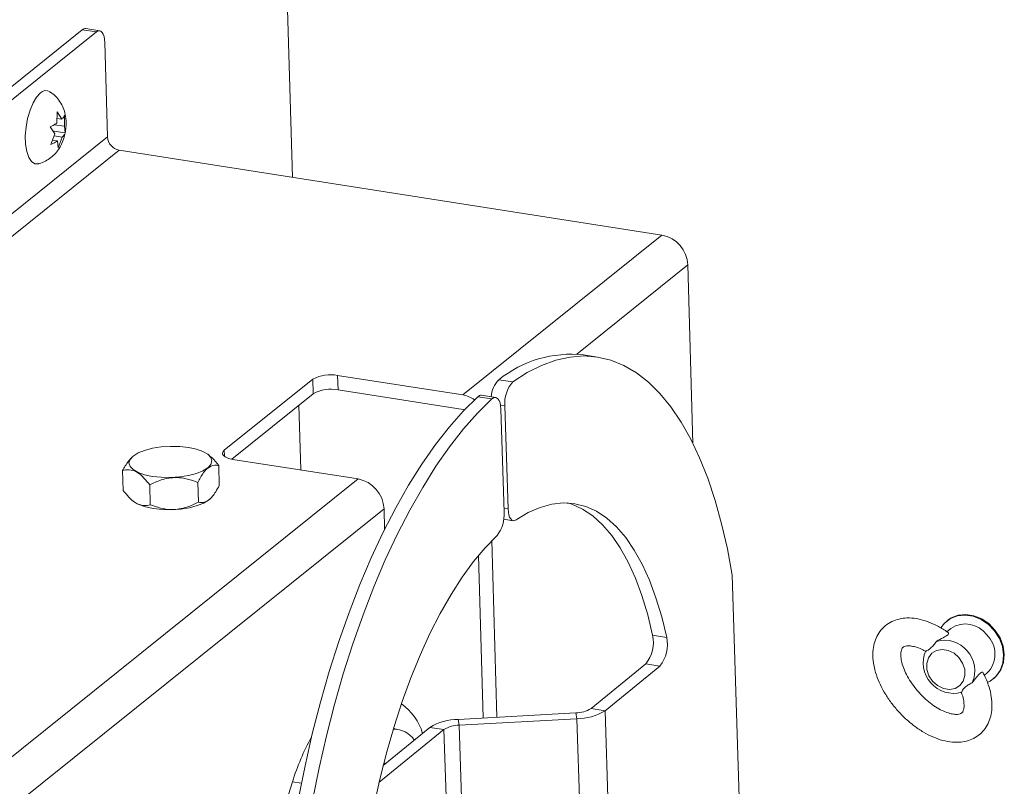
# Paper-space layout 'Top Level(2)' of a CAD drawing. Units: inches. Extents: x 4 to 325, y 6 to 252.
# Drawn here: x 236 to 246, y 198 to 206 of the extents above; entities that cross this region are included whole.
import ezdxf

# ---------------------------------------------------------------- set-up
doc = ezdxf.new("R2010")
doc.units = ezdxf.units.IN
doc.header["$MEASUREMENT"] = 0

psp = doc.layouts.new('Top Level(2)')

# ---------------------------------------------------------------- linework, layer by layer
at = {"color": 7, "linetype": 'Continuous', "lineweight": 15, "ltscale": 30}
for p, q in [((238.8871485, 204.5412096), (238.6798119, 211.8129563)), ((236.7633983, 206.0336407), (230.0897635, 200.678415)), ((236.9052267, 206.011479), (230.2315915, 200.6562551)), ((236.9052267, 206.011479), (236.7633983, 206.0336407)), ((236.9391255, 206.0229646), (236.7972973, 206.0451228)), ((237.0187577, 204.9493806), (236.9915671, 205.9030185)), ((236.5060807, 205.0890209), (236.5090423, 205.2018532)), ((236.5090423, 205.2018532), (236.5549122, 205.1282051)), ((236.584864, 205.170339), (236.5819024, 205.0575032)), ((236.4799998, 205.0734275), (236.5819024, 205.0575032)), ((236.5073046, 205.1356427), (236.5549122, 205.1282051)), ((236.4842396, 204.9791348), (236.4383695, 205.0527864)), ((236.4435185, 204.8722019), (236.4842396, 204.9791348)), ((236.4757928, 205.0076007), (236.5900128, 204.9897545)), ((236.4771702, 204.9605705), (236.5600613, 204.9476206)), ((236.5819024, 205.0575032), (236.5900128, 204.9897545)), ((237.0187577, 204.9493806), (230.1823508, 199.4635433)), ((236.4603443, 204.9163845), (236.5112298, 204.9084364)), ((236.5193402, 204.8406842), (236.5112298, 204.9084364)), ((236.5600613, 204.9476206), (236.5193402, 204.8406842)), ((237.13555, 204.8148829), (230.299143, 199.3290439)), ((242.6229567, 203.9575176), (237.13555, 204.8148829)), ((240.6086583, 202.3411541), (242.6229567, 203.9575176)), ((242.9372312, 201.8489529), (242.8857391, 203.6548926)), ((241.9719033, 202.7241732), (241.830075, 202.7463331)), ((239.0941307, 202.4997634), (238.198887, 201.7813802)), ((239.0982926, 202.3537977), (239.0941307, 202.4997634)), ((239.3443598, 202.5386907), (240.6086583, 202.3411541)), ((239.3443598, 202.5386907), (239.3485217, 202.392725)), ((240.9734418, 202.49492), (241.1152702, 202.4727601)), ((240.6128202, 202.1951884), (239.3485217, 202.392725)), ((239.0982926, 202.3537977), (238.2734853, 201.6919363)), ((240.9043473, 202.3008593), (240.7625189, 202.3230192)), ((240.9424743, 202.3159775), (240.8006459, 202.3381374)), ((238.9715051, 201.5826398), (238.9528451, 202.2370847)), ((240.6286801, 202.1915734), (240.6128202, 202.1951884)), ((241.0274632, 201.1552551), (240.994886, 202.1970293)), ((241.0355639, 202.2301821), (241.0681412, 201.1884079)), ((237.2691868, 201.7167009), (237.2668313, 201.7145855)), ((238.0475134, 201.7298075), (238.0365502, 201.738581)), ((238.2863445, 201.6896923), (239.550643, 201.4921539)), ((237.1708429, 201.5760751), (237.1765654, 201.375374)), ((238.1420841, 201.627037), (238.1478067, 201.426336)), ((235.7865502, 198.4716786), (239.550643, 201.4921539)), ((237.4450171, 201.4318817), (237.4507395, 201.2311806)), ((237.9306377, 201.4573627), (237.9363603, 201.2566616)), ((238.0494628, 201.2857083), (238.0518183, 201.2878256)), ((236.0493323, 198.1690536), (239.8134254, 201.1895307)), ((237.2726159, 201.2714173), (237.2820993, 201.26383)), ((239.8134254, 201.1895307), (239.8193763, 200.98082)), ((241.0234539, 201.0846307), (241.1205529, 201.0694596)), ((240.9557111, 199.0829811), (240.9047813, 200.8692021)), ((240.7679281, 200.7168723), (240.8147363, 199.0752073)), ((243.4079996, 198.1576894), (243.3341843, 200.5181953)), ((245.5121371, 200.0624468), (245.5054875, 200.0571105)), ((242.5292492, 199.9125951), (242.6710776, 199.8904352)), ((245.5454113, 199.980965), (245.503588, 199.9474039)), ((241.9065044, 199.1711016), (242.4591906, 199.6215384)), ((242.0483326, 199.1489417), (242.601019, 199.5993785)), ((242.601019, 199.5993785), (242.4591906, 199.6215384)), ((245.8828192, 199.5064639), (245.9091907, 199.5276259)), ((245.9748802, 199.4721566), (245.9815299, 199.4774929)), ((240.562878, 199.0613193), (241.7516263, 199.1268697)), ((241.7633572, 199.0675567), (241.7516263, 199.1268697)), ((241.9065044, 199.1711016), (242.0483326, 199.1489417)), ((242.1025532, 197.4150449), (242.0483326, 199.1489417)), ((240.562878, 199.0613193), (240.5746088, 199.0020045)), ((240.5746088, 199.0020045), (241.7633572, 199.0675567)), ((241.8175777, 197.3336599), (241.7633572, 199.0675567)), ((239.7622104, 198.4218976), (240.4197308, 198.9577744)), ((239.8039487, 198.5936628), (240.2779024, 198.9799326)), ((239.9536864, 198.9601046), (239.9080594, 198.9672343)), ((240.4197308, 198.9577744), (240.2779024, 198.9799326)), ((239.8083133, 198.6107803), (239.8369053, 198.6205218)), ((238.8877666, 198.4295834), (237.244469, 193.2893797))]:
    psp.add_line(p, q, dxfattribs=at)
at = {"color": 8, "linetype": 'Continuous', "lineweight": 15, "ltscale": 30}
for p, q in [((241.7632971, 202.7541949), (242.8857391, 203.6548926)), ((241.0355639, 202.2301821), (240.9911385, 202.2371234)), ((238.198887, 201.7813802), (238.2006645, 201.7190417)), ((241.0262216, 201.1949567), (241.0681412, 201.1884079)), ((240.6051176, 198.0263738), (240.5746088, 199.0020045)), ((240.4409174, 198.2802544), (240.4197308, 198.9577744)), ((238.8877666, 198.4295834), (238.978178, 198.4154578))]:
    psp.add_line(p, q, dxfattribs=at)
at = {"color": 7, "linetype": 'Continuous', "lineweight": 15, "ltscale": 30, "flags": 128}
for points in [[(236.9915671, 205.9030185), (236.9890367, 205.9356661), (236.9834759, 205.9645474), (236.9750986, 205.9885535), (236.9642263, 206.0067623), (236.9512772, 206.0184767), (236.9367488, 206.0232427), (236.9211994, 206.0208808), (236.9052267, 206.011479)], [(236.3202319, 204.6781149), (236.2831241, 204.6784986), (236.2494733, 204.700178), (236.2216643, 204.7420092), (236.2013132, 204.8015599), (236.1896031, 204.8753699), (236.1872144, 204.959152), (236.1942856, 205.0480345), (236.2104061, 205.1368536), (236.2346388, 205.2204456), (236.2655757, 205.2939529), (236.3014186, 205.3531023), (236.3400845, 205.3944583)], [(243.3341843, 200.5181953), (243.2849451, 200.7841951), (243.2270257, 201.0369194), (243.1606628, 201.2753403), (243.0861279, 201.4984793), (243.0037257, 201.7054248), (242.9137927, 201.8953318), (242.8166968, 202.0674244), (242.7128349, 202.2209985), (242.6026316, 202.3554257), (242.4865369, 202.470157), (242.365026, 202.5647243), (242.2385952, 202.6387385), (242.1077616, 202.6919004), (241.9730596, 202.7239919), (241.8350401, 202.7348791), (241.6942674, 202.7245199), (241.5513165, 202.6929582), (241.4067721, 202.6403189), (241.2612251, 202.5668186), (241.1152702, 202.4727601)], [(240.7625189, 202.3230192), (240.6180822, 202.1804098), (240.4752869, 202.0189106), (240.3347168, 201.8391832), (240.1969464, 201.6419581), (240.0625388, 201.4280467), (239.9320436, 201.1983201), (239.8059941, 200.9537181), (239.6849056, 200.6952404), (239.569273, 200.4239448), (239.4595691, 200.1409384), (239.3562422, 199.847379), (239.2597148, 199.5444672), (239.1703813, 199.23344), (239.088607, 198.9155701), (239.0147261, 198.5921545), (238.9490407, 198.2645167), (238.8918193, 197.9339978), (238.8432957, 197.6019459), (238.8036682, 197.2697198), (238.7730989, 196.9386765)], [(240.9043473, 202.3008593), (240.7599106, 202.1582499), (240.6171153, 201.9967507), (240.4765452, 201.8170233), (240.3387747, 201.6198), (240.2043672, 201.4058868), (240.073872, 201.1761602), (239.9478225, 200.9315582), (239.826734, 200.6730823), (239.7111014, 200.4017849), (239.6013975, 200.1187784), (239.4980706, 199.8252191), (239.4015432, 199.5223073), (239.3122097, 199.2112801), (239.2304354, 198.8934102), (239.1565545, 198.5699946), (239.0908691, 198.2423585), (239.0336477, 197.9118379), (238.9851241, 197.579786), (238.9454966, 197.2475599), (238.9149273, 196.9165183)], [(240.994886, 202.1970293), (240.992141, 202.2304901), (240.9861949, 202.2598888), (240.9772897, 202.2840269), (240.9657882, 202.3019223), (240.9521587, 202.3128465), (240.9369562, 202.3163542), (240.9207997, 202.3123045), (240.9043473, 202.3008593)], [(237.2457383, 201.6891485), (237.2767958, 201.723153), (237.3268017, 201.7541973), (237.3932488, 201.7807255), (237.4728054, 201.8014035), (237.5614818, 201.8152), (237.6548313, 201.821418), (237.7481736, 201.8197495), (237.8368275, 201.8102755), (237.9163478, 201.793473), (237.982747, 201.7701832), (238.0326954, 201.7415765), (238.0636887, 201.7090838), (238.0741727, 201.6743365), (238.0636214, 201.6390753), (238.0325641, 201.6050707), (237.982558, 201.5740264), (237.9161109, 201.5475), (237.8365545, 201.5268203), (237.7478781, 201.5130255), (237.6545284, 201.5068058), (237.5611863, 201.508476), (237.4725322, 201.5179482), (237.3930119, 201.5347507), (237.3266127, 201.5580405), (237.2766643, 201.586649), (237.245671, 201.6191418), (237.235187, 201.653889), (237.2457383, 201.6891485)], [(238.2863445, 201.6896923), (238.2549687, 201.6960933), (238.2279261, 201.7047577), (238.2062562, 201.7153546), (238.1907915, 201.7274738), (238.1821267, 201.7406508), (238.1805944, 201.7543804), (238.1862537, 201.7681328), (238.198887, 201.7813802)], [(238.0494628, 201.2857083), (238.0418539, 201.2792562), (237.9918478, 201.248212), (237.9254007, 201.2216855), (237.8458443, 201.2010058), (237.757168, 201.1872111), (237.6638182, 201.1809913), (237.5704762, 201.1826615), (237.481822, 201.1921337), (237.4023017, 201.2089363), (237.3359025, 201.2322261), (237.2859541, 201.2608345), (237.2820993, 201.26383)], [(241.0681412, 201.1884079), (241.0706067, 201.1570274), (241.0758789, 201.1291229), (241.0837704, 201.105687), (241.0940006, 201.0875522), (241.1062051, 201.0753661), (241.1199499, 201.0695599), (241.1347461, 201.0703414), (241.150067, 201.077684)], [(241.150067, 201.077684), (241.2712641, 201.1509168), (241.391854, 201.204172), (241.5111703, 201.2371522), (241.6285531, 201.2496763), (241.7433536, 201.2416754), (241.8549371, 201.2131936), (241.9626865, 201.1643894), (242.0660065, 201.0955284), (242.1643254, 201.0069962), (242.2570998, 200.8992802), (242.3438171, 200.7729752), (242.4239976, 200.6287801), (242.4971978, 200.4674938), (242.5630133, 200.2900051), (242.6210804, 200.0972979), (242.6710776, 199.8904352)], [(241.6688083, 201.2492222), (241.7131087, 201.2353535), (241.8208582, 201.1865476), (241.9241781, 201.1176883), (242.022497, 201.0291561), (242.1152717, 200.9214401), (242.2019887, 200.7951351), (242.2821692, 200.65094), (242.3553696, 200.4896537), (242.4211852, 200.312165), (242.4792519, 200.1194578), (242.5292492, 199.9125951)], [(239.58336, 197.3739582), (239.6182562, 197.6500074), (239.6616842, 197.9254337), (239.7134039, 198.1987128), (239.7731293, 198.4683329), (239.8405304, 198.7328068), (239.9152343, 198.9906684), (239.9968282, 199.240494), (240.0848609, 199.4809037), (240.1788457, 199.7105652), (240.278263, 199.9282114), (240.3825632, 200.1326365), (240.4911696, 200.3227143), (240.6034818, 200.4973906), (240.718879, 200.655699), (240.8367229, 200.7967684), (240.9563623, 200.9198138)], [(245.9130095, 199.4352815), (245.9401668, 199.4486451), (245.9995169, 199.4946826), (246.0437953, 199.5564086), (246.0704291, 199.6302345), (246.0778703, 199.7118729), (246.0656864, 199.7965755), (246.0345853, 199.879423), (245.9863747, 199.9556002), (245.9238567, 200.0206772), (245.8506639, 200.0708753), (245.7710504, 200.1032748), (245.6896434, 200.1159942), (245.6111734, 200.1082942), (245.5402009, 200.0806203), (245.4808509, 200.0345845), (245.4432634, 199.9849109)], [(245.9815299, 199.4774929), (246.0061665, 199.5000189), (246.050445, 199.5617431), (246.0770787, 199.6355708), (246.0845199, 199.7172092), (246.072336, 199.8019117), (246.041235, 199.8847592), (245.9930243, 199.9609364), (245.9305063, 200.0260134), (245.8573136, 200.0762116), (245.7777, 200.108611), (245.696293, 200.1213304), (245.617823, 200.1136305), (245.5468505, 200.0859566), (245.5121371, 200.0624468)], [(245.6633295, 199.6299001), (245.6261794, 199.686061), (245.5759844, 199.7304882), (245.5176569, 199.7588362), (245.4569072, 199.7683278), (245.3996819, 199.7580354), (245.3515821, 199.7289641), (245.3173166, 199.6839632), (245.3002391, 199.6274344), (245.302022, 199.5649128), (245.3224901, 199.502518), (245.3596397, 199.4463589), (245.4098352, 199.4019299), (245.4681627, 199.3735819), (245.5289124, 199.3640904), (245.5861377, 199.3743845), (245.6342375, 199.4034541), (245.668503, 199.4484568), (245.6855805, 199.5049855), (245.6837976, 199.5675071), (245.6633295, 199.6299001)]]:
    psp.add_lwpolyline(points, dxfattribs=at)
at = {"color": 7, "linetype": 'Continuous', "lineweight": 15, "ltscale": 900}
for centre, radius, start, end in [((236.7924173, 206.0037487), 0.0416609, 83.27311848, 134.15095985), ((236.3951033, 205.3420269), 0.0760008, 58.92291268, 136.37943626), ((237.1623146, 204.9560819), 0.1437132, 182.67265378, 259.26676959), ((242.5627314, 203.6398163), 0.3233593, 2.67233869, 79.26604741), ((241.7078859, 201.5775664), 1.1751364, 84.03167637, 128.68117594), ((239.2727028, 202.175595), 0.3700988, 78.83612478, 118.84871152), ((241.1663946, 202.3073405), 0.2691037, 135.80900151, 176.67116589), ((241.3562479, 202.2591957), 0.3219938, 138.45130759, 185.16970992), ((239.2768591, 202.0296654), 0.3700646, 78.83420171, 118.85063842), ((240.5599183, 202.0502164), 0.294992, 55.00026923, 80.48969271), ((240.7963416, 202.2933566), 0.0449872, 84.509656, 138.74920914), ((239.4904223, 201.1744564), 0.3233547, 2.67200706, 79.2667149), ((240.6831402, 201.1307807), 0.3451917, 322.32667713, 4.06573561), ((245.6922833, 199.76032), 0.2650577, 35.92426893, 123.64964949), ((242.189902, 199.8403174), 0.346959, 320.90844407, 12.02377299), ((242.3317289, 199.8181579), 0.3469605, 320.90855806, 12.02365899), ((245.7180047, 199.7206205), 0.2716598, 314.73028002, 45.93845537), ((245.4781414, 199.5529042), 0.3078401, 336.7397586, 105.19871269), ((245.5727869, 199.6317607), 0.3078401, 156.7397586, 285.19871269), ((239.6639445, 198.7569779), 0.5637719, 16.75705156, 54.79514542), ((241.7524231, 199.4173492), 0.2904805, 269.84283161, 302.03491035), ((241.7648275, 199.6020317), 0.534477, 269.84238449, 302.03481856), ((240.5614072, 198.5268551), 0.5344663, 89.84233412, 122.03550575), ((240.5738099, 198.7115229), 0.2904826, 89.84242251, 122.03413696), ((239.9108686, 198.7099703), 0.2521348, 34.03494593, 90.99539906), ((241.1794461, 197.7232582), 2.3980597, 151.05399681, 162.87002587)]:
    psp.add_arc(centre, radius, start, end, dxfattribs=at)
at = {"color": 7, "linetype": 'Continuous', "lineweight": 15, "ltscale": 30}
for points, knots in [([(236.5892813, 204.9924965), (236.5926653, 205.0099115), (236.6018769, 205.0573163), (236.5997295, 205.1315717), (236.5843972, 205.2094062), (236.5570647, 205.2767299), (236.5175346, 205.3358192), (236.4762839, 205.3797397), (236.4454296, 205.3980917), (236.4353231, 205.404103)], [0, 0, 0, 0, 0.113467742, 0.308867545, 0.470726112, 0.619951937, 0.770602353, 0.924859474, 1, 1, 1, 1]), ([(236.5549122, 205.1282051), (236.5632207, 205.1362863), (236.5758789, 205.1485981), (236.5825661, 205.1647789), (236.584864, 205.170339)], [0, 0, 0, 0, 0.656374749, 1, 1, 1, 1]), ([(236.4383695, 205.0527864), (236.4430111, 205.0547098), (236.4527115, 205.0587293), (236.4759378, 205.0696624), (236.4933171, 205.0808238), (236.5060807, 205.0890209)], [0, 0, 0, 0, 0.195940363, 0.409485716, 1, 1, 1, 1]), ([(236.3219061, 204.6790512), (236.3234619, 204.6792998), (236.3476174, 204.6831597), (236.3902451, 204.7034653), (236.4461211, 204.7380275), (236.4928753, 204.7823759), (236.5318915, 204.8340061), (236.5629962, 204.8947968), (236.58286, 204.9485672), (236.5878686, 204.9828316), (236.5892813, 204.9924965)], [0, 0, 0, 0, 0.010845548, 0.168385074, 0.318230382, 0.463544533, 0.608871389, 0.761796121, 0.932809597, 1, 1, 1, 1]), ([(236.5900128, 204.9897545), (236.5891109, 204.9871968), (236.5871185, 204.9815464), (236.5785852, 204.9662689), (236.5681603, 204.955774), (236.5600613, 204.9476206)], [0, 0, 0, 0, 0.155769742, 0.3441251336, 1, 1, 1, 1]), ([(236.5112298, 204.9084364), (236.4984731, 204.9002054), (236.4768725, 204.8862681), (236.4532076, 204.8762881), (236.4435185, 204.8722019)], [0, 0, 0, 0, 0.59057005, 1, 1, 1, 1]), ([(237.1708429, 201.5760751), (237.1793194, 201.5923959), (237.2051712, 201.6421715), (237.2421748, 201.6845648), (237.2670453, 201.7130578)], [0, 0, 0, 0, 0.3278885, 1, 1, 1, 1]), ([(238.044788, 201.72624), (238.0551343, 201.7194281), (238.0942224, 201.6936928), (238.1218035, 201.6552813), (238.1420841, 201.627037)], [0, 0, 0, 0, 0.2646921434, 1, 1, 1, 1]), ([(237.4450171, 201.4318817), (237.4262288, 201.4554667), (237.3901869, 201.5007101), (237.3240798, 201.5601925), (237.2447091, 201.5922385), (237.1923883, 201.5807896), (237.1708429, 201.5760751)], [0, 0, 0, 0, 0.272386407, 0.522521706, 0.803375992, 1, 1, 1, 1]), ([(238.1420841, 201.627037), (238.1293049, 201.6293807), (238.0901569, 201.6365606), (238.0136822, 201.596581), (237.9670955, 201.5246181), (237.939371, 201.4734734), (237.9306377, 201.4573627)], [0, 0, 0, 0, 0.131410005, 0.402564541, 0.811805412, 1, 1, 1, 1]), ([(237.9306377, 201.4573627), (237.8968813, 201.469795), (237.8278174, 201.4952308), (237.7015938, 201.5124017), (237.5682645, 201.4910009), (237.4828208, 201.4500153), (237.4450171, 201.4318817)], [0, 0, 0, 0, 0.213705384, 0.437229187, 0.751007922, 1, 1, 1, 1]), ([(237.9363603, 201.2566616), (237.9457123, 201.2547379), (237.9813817, 201.2474005), (238.0552854, 201.277693), (238.1066787, 201.3513092), (238.1360602, 201.4049077), (238.1478067, 201.426336)], [0, 0, 0, 0, 0.097300585, 0.371115643, 0.74857593, 1, 1, 1, 1]), ([(237.1765654, 201.375374), (237.1953537, 201.3517889), (237.2313953, 201.3065454), (237.2975028, 201.2470638), (237.3768731, 201.2150144), (237.4291939, 201.2264652), (237.4507395, 201.2311806)], [0, 0, 0, 0, 0.272385432, 0.52252023, 0.803375683, 1, 1, 1, 1]), ([(237.4507395, 201.2311806), (237.4844959, 201.2187483), (237.5535598, 201.1933125), (237.6797834, 201.1761416), (237.8131127, 201.1975425), (237.8985565, 201.238528), (237.9363603, 201.2566616)], [0, 0, 0, 0, 0.213705298, 0.437229012, 0.751007621, 1, 1, 1, 1]), ([(245.5192725, 199.9363742), (245.5091471, 199.9436245), (245.4692756, 199.9721744), (245.3959045, 200.0142383), (245.2985226, 200.056165), (245.199729, 200.0820181), (245.1061143, 200.0892777), (245.021483, 200.0786834), (244.945895, 200.0524784), (244.878995, 200.0097555), (244.8245611, 199.9516641), (244.7857633, 199.8833421), (244.7620659, 199.8065809), (244.7532562, 199.7220189), (244.759712, 199.6303256), (244.7817313, 199.5333024), (244.8187562, 199.4338807), (244.8693646, 199.335135), (244.9317736, 199.2397084), (245.0042669, 199.1497056), (245.0851357, 199.067067), (245.1726741, 198.9936441), (245.2652381, 198.9311903), (245.3613517, 198.8814321), (245.4596467, 198.8462229), (245.554765, 198.8285709), (245.6430659, 198.8286126), (245.7215254, 198.8443581), (245.7934786, 198.8758816), (245.8558612, 198.923248), (245.9052067, 198.9848911), (245.9390912, 199.0560457), (245.9580176, 199.1353488), (245.9619684, 199.2223122), (245.9505652, 199.3160021), (245.9234139, 199.4140098), (245.8938474, 199.4865987), (245.8734845, 199.5257186), (245.8697901, 199.5328161)], [0, 0, 0, 0, 0.011430486, 0.045010477, 0.077383711, 0.108513712, 0.138330523, 0.163008132, 0.186289657, 0.211210979, 0.235098744, 0.258652113, 0.282722163, 0.308329395, 0.336258002, 0.36672852, 0.399348377, 0.433394695, 0.468377957, 0.503837354, 0.539314949, 0.574351092, 0.608541454, 0.641614649, 0.67344949, 0.704056079, 0.729944668, 0.754041668, 0.776992355, 0.801483034, 0.825187583, 0.848792521, 0.873250448, 0.899538918, 0.928293053, 0.959517349, 0.992655226, 1, 1, 1, 1]), ([(245.3974357, 199.8499768), (245.4039783, 199.8535212), (245.4314022, 199.8683783), (245.4716772, 199.8876276), (245.5037181, 199.909003), (245.5241533, 199.9243519), (245.5203745, 199.933377), (245.5191617, 199.9362738)], [0, 0, 0, 0, 0.143185145, 0.600175034, 0.825359516, 0.943944681, 1, 1, 1, 1]), ([(245.6470902, 199.3392923), (245.6511555, 199.3295362), (245.6634785, 199.2999631), (245.6745156, 199.2518732), (245.6793521, 199.2011457), (245.675419, 199.1638557), (245.6669169, 199.1395076), (245.6545891, 199.1238651), (245.635607, 199.1146375), (245.6074593, 199.1102165), (245.5669569, 199.1125261), (245.5147471, 199.1252542), (245.4534416, 199.1503909), (245.3872078, 199.1880318), (245.3193169, 199.2374919), (245.2531088, 199.2972047), (245.1918099, 199.3647848), (245.1383289, 199.4371776), (245.0950129, 199.5108475), (245.063456, 199.5819397), (245.0442366, 199.6465327), (245.0366272, 199.7009166), (245.038396, 199.742298), (245.0459013, 199.7700391), (245.0572802, 199.7885682), (245.075338, 199.7995528), (245.1020102, 199.8049154), (245.1403367, 199.8042482), (245.1907674, 199.7933713), (245.2451693, 199.7733144), (245.2801062, 199.7535271), (245.2962725, 199.7443709)], [0, 0, 0, 0, 0.0212390324, 0.0643807456, 0.0985933214, 0.1233278293, 0.1392159216, 0.1498312838, 0.1624527403, 0.180549752, 0.206684699, 0.2434994081, 0.2881155151, 0.3395245727, 0.3963431112, 0.4567138607, 0.5185191597, 0.5795284462, 0.6374075367, 0.6900497367, 0.735576902, 0.7725016703, 0.7999996761, 0.8182802494, 0.8297948532, 0.8427692229, 0.859405378, 0.88396004, 0.9193438836, 0.9626780813, 1, 1, 1, 1]), ([(245.2899679, 199.7533292), (245.2981954, 199.7555371), (245.317846, 199.7608105), (245.3440703, 199.7841921), (245.3728337, 199.8130602), (245.3890775, 199.8374348), (245.3974357, 199.8499768)], [0, 0, 0, 0, 0.170875105, 0.408115404, 0.695444582, 1, 1, 1, 1]), ([(245.8699331, 199.5328795), (245.8699326, 199.5329602), (245.8699057, 199.5370665), (245.8542983, 199.5399596), (245.8373038, 199.5255419), (245.8072353, 199.4948818), (245.7830044, 199.4600786), (245.7648955, 199.4364666), (245.7609604, 199.4313357)], [0, 0, 0, 0, 0.001520849, 0.077333924, 0.195854122, 0.437144767, 0.877691895, 1, 1, 1, 1]), ([(245.7609604, 199.4313357), (245.746834, 199.4244618), (245.7198058, 199.4113101), (245.6875585, 199.3856752), (245.6622518, 199.3616149), (245.6560893, 199.3426708), (245.6534925, 199.3346881)], [0, 0, 0, 0, 0.315344304, 0.603348326, 0.832859494, 1, 1, 1, 1])]:
    psp.add_open_spline(points, degree=3, knots=knots, dxfattribs=at)

doc.saveas('drawing.dxf')
